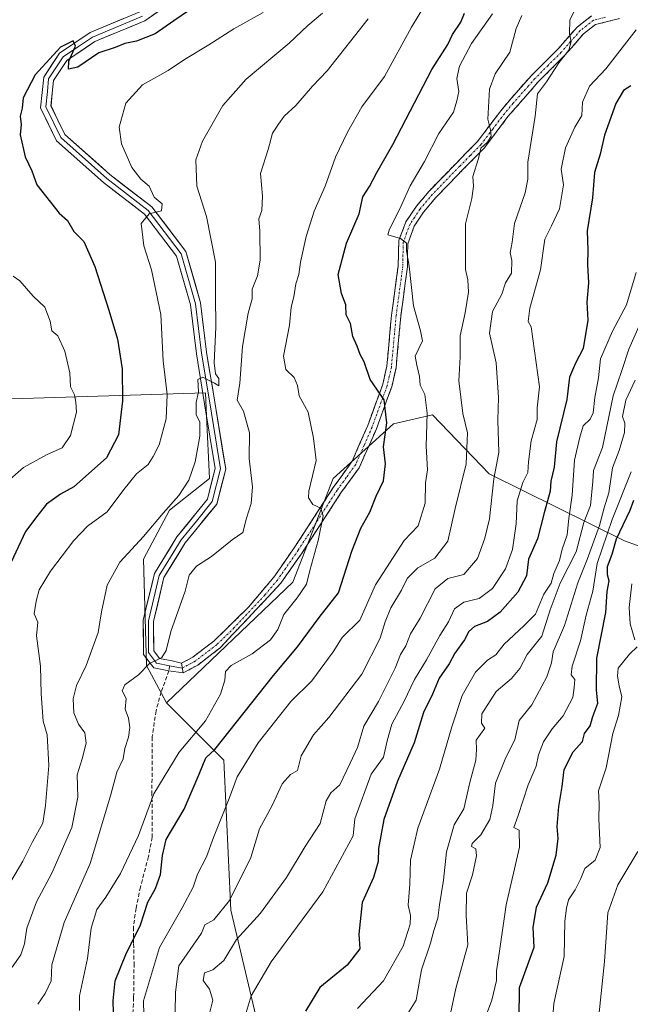
# Model space of a CAD drawing. Units: metres. Extents: x 593756 to 597215, y 4731382 to 4733742.
# Drawn here: x 595731 to 595885, y 4732601 to 4732849 of the extents above; entities that cross this region are included whole.
import ezdxf

# ---------------------------------------------------------------- set-up
doc = ezdxf.new("R2010")
doc.units = ezdxf.units.M
doc.header["$MEASUREMENT"] = 0
doc.linetypes.add('TRAZO_Y_PUNTO', pattern=[1, 0.5, -0.25, 0, -0.25])
doc.linetypes.add('TRAZOSX2', pattern=[1.5, 1, -0.5])
for name, color, linetype, lineweight in [('Arbolado forestal CxS', 92, 'Continuous', 0), ('Camino', 19, 'TRAZOSX2', 0), ('Camino Cxs', 19, 'Continuous', 0), ('Camino eje', 19, 'TRAZO_Y_PUNTO', 0), ('Curva de nivel maestra', 36, 'Continuous', 30), ('Curva de nivel normal', 36, 'Continuous', 0), ('Layer 0', 7, 'Continuous', 0), ('Senda', 19, 'TRAZOSX2', 0)]:
    doc.layers.add(name, color=color, linetype=linetype, lineweight=lineweight)

# ---------------------------------------------------------------- blocks, each defined once
blk = doc.blocks.new('*U181')
at = {"layer": 'Curva de nivel normal', "color": 36, "linetype": 'Continuous', "lineweight": 0}
blk.add_polyline3d([(595728.64, 4732610, 560), (595730.8, 4732613.15, 560), (595731.75, 4732615.93, 560), (595732.32, 4732619.82, 560), (595734.75, 4732626.54, 560), (595738.68, 4732633.74, 560), (595743.71, 4732645.28, 560), (595745.25, 4732652.94, 560), (595745.07, 4732658.58, 560), (595746.35, 4732662.65, 560), (595747.36, 4732666.62, 560), (595746.97, 4732669.2, 560), (595745.42, 4732671.42, 560), (595744.24, 4732674.24, 560), (595744.02, 4732677.76, 560), (595744.87, 4732681.17, 560), (595747.36, 4732686.24, 560), (595750.35, 4732694.55, 560), (595751.22, 4732699.8, 560), (595752.65, 4732706.5, 560), (595755.81, 4732712.34, 560), (595761.87, 4732718.84, 560), (595766.76, 4732724.7, 560), (595770.72, 4732729.14, 560), (595773.32, 4732733.04, 560), (595774.91, 4732737.67, 560), (595776.08, 4732744.2, 560), (595776.03, 4732747.8, 560), (595775.18, 4732749.52, 560), (595775.12, 4732752.66, 560), (595775.77, 4732755.36, 560), (595775.53, 4732758.49, 560), (595776.86, 4732759.1, 560), (595778.24, 4732758.3, 560), (595779.75, 4732757.59, 560), (595780.83, 4732756.88, 560), (595780.89, 4732758.74, 560), (595779.99, 4732759.9, 560), (595779.69, 4732762.69, 560), (595780.08, 4732771.66, 560), (595779.99, 4732779.72, 560), (595780.01, 4732788.12, 560), (595777.79, 4732799.67, 560), (595775.31, 4732807.33, 560), (595775.08, 4732814, 560), (595776.71, 4732818.67, 560), (595781.88, 4732827.67, 560), (595787.75, 4732834.33, 560), (595798.61, 4732843.47, 560), (595803.39, 4732847.89, 560), (595807.09, 4732851.04, 560)], dxfattribs=at)
blk = doc.blocks.new('*U182')
at = {"layer": 'Curva de nivel normal', "color": 36, "linetype": 'Continuous', "lineweight": 0}
blk.add_polyline3d([(595786.29, 4732593.49, 595), (595789.06, 4732602.76, 595), (595794.11, 4732611.39, 595), (595807.12, 4732629, 595), (595814.78, 4732643.22, 595), (595815.24, 4732647.51, 595), (595819.37, 4732658.79, 595), (595822.48, 4732663.05, 595), (595823.41, 4732667.19, 595), (595824.61, 4732671.38, 595), (595827.59, 4732677, 595), (595830.3, 4732682.67, 595), (595833.37, 4732687.62, 595), (595836.72, 4732693.83, 595), (595838.93, 4732697.29, 595), (595840.45, 4732700.56, 595), (595842.81, 4732702.23, 595), (595846.7, 4732703.11, 595), (595850.02, 4732705.64, 595), (595853.35, 4732710.67, 595), (595855.11, 4732715.54, 595), (595856.03, 4732722.01, 595), (595856.31, 4732727.85, 595), (595857.71, 4732732.49, 595), (595859.01, 4732735, 595), (595859.14, 4732737.65, 595), (595859.85, 4732743, 595), (595861.29, 4732748.33, 595), (595861.34, 4732751.29, 595), (595861.95, 4732756.64, 595), (595859.78, 4732771.78, 595), (595859.09, 4732773.09, 595), (595859.48, 4732776.48, 595), (595862.2, 4732786.22, 595), (595863.24, 4732793.96, 595), (595864.99, 4732797.26, 595), (595866.96, 4732801.6, 595), (595867.98, 4732807.66, 595), (595867.39, 4732811.58, 595), (595868.45, 4732816.97, 595), (595870.87, 4732822.2, 595), (595872.59, 4732825.19, 595), (595872.79, 4732828.55, 595), (595874.59, 4732832.56, 595), (595878.68, 4732837, 595), (595886.36, 4732846.85, 595)], dxfattribs=at)
blk = doc.blocks.new('*U183')
at = {"layer": 'Curva de nivel normal', "color": 36, "linetype": 'Continuous', "lineweight": 0}
blk.add_polyline3d([(595761.88, 4732597.88, 580), (595761.83, 4732601.48, 580), (595765.91, 4732615, 580), (595771.61, 4732624.98, 580), (595774.42, 4732630.25, 580), (595775.5, 4732633.52, 580), (595777.77, 4732637.85, 580), (595779.5, 4732642.78, 580), (595783.48, 4732652.6, 580), (595785.52, 4732658.06, 580), (595790.8, 4732666.66, 580), (595799.09, 4732677.16, 580), (595804.38, 4732682.33, 580), (595809.8, 4732689.68, 580), (595812, 4732693.31, 580), (595816.48, 4732697.67, 580), (595820.47, 4732706.58, 580), (595827.67, 4732717.82, 580), (595831.27, 4732721.52, 580), (595833.04, 4732727.27, 580), (595833.12, 4732732.4, 580), (595833.58, 4732735.67, 580), (595833.27, 4732741.67, 580), (595833.56, 4732750.01, 580), (595832.92, 4732754.71, 580), (595831.77, 4732757.01, 580), (595831.62, 4732759.24, 580), (595830.92, 4732762.09, 580), (595830.48, 4732764.38, 580), (595832.32, 4732768.28, 580), (595831.81, 4732770.8, 580), (595830.11, 4732777.11, 580), (595828.98, 4732787.14, 580), (595828.32, 4732791, 580), (595828.29, 4732792.89, 580), (595826.78, 4732794.08, 580), (595823.59, 4732795.04, 580), (595823.88, 4732796.17, 580), (595826.99, 4732802.33, 580), (595829.24, 4732807.39, 580), (595832.82, 4732813.55, 580), (595836.49, 4732820.64, 580), (595840.19, 4732826.01, 580), (595841.06, 4732828.85, 580), (595841.49, 4732831.27, 580), (595841.03, 4732834.49, 580), (595841.73, 4732837.62, 580), (595844.76, 4732843.33, 580), (595850.02, 4732850.82, 580)], dxfattribs=at)
blk = doc.blocks.new('*U185')
at = {"layer": 'Curva de nivel normal', "color": 36, "linetype": 'Continuous', "lineweight": 0}
blk.add_polyline3d([(595828.67, 4732598.33, 610), (595830.77, 4732601.63, 610), (595832.07, 4732609.32, 610), (595834.4, 4732616.08, 610), (595835.2, 4732619.25, 610), (595836.24, 4732622.35, 610), (595836.66, 4732625.74, 610), (595837.69, 4732631.95, 610), (595838.43, 4732639.15, 610), (595840.38, 4732646, 610), (595842.76, 4732650, 610), (595844.34, 4732656.67, 610), (595845.8, 4732662.33, 610), (595846.02, 4732665, 610), (595845.87, 4732667.33, 610), (595848.12, 4732670.41, 610), (595847.29, 4732671.65, 610), (595847.37, 4732674, 610), (595850.96, 4732679.68, 610), (595854.83, 4732682.94, 610), (595856.92, 4732685.43, 610), (595858.84, 4732689.02, 610), (595862.48, 4732693.59, 610), (595864.63, 4732700.29, 610), (595867.17, 4732707.01, 610), (595871.22, 4732714.94, 610), (595873.1, 4732722.33, 610), (595874.78, 4732726.67, 610), (595875.43, 4732732.71, 610), (595875.58, 4732735.51, 610), (595877.8, 4732741.3, 610), (595880.52, 4732754.35, 610), (595882.72, 4732760.72, 610), (595884.46, 4732766.18, 610), (595890.25, 4732779.13, 610)], dxfattribs=at)
blk = doc.blocks.new('*U186')
at = {"layer": 'Curva de nivel normal', "color": 36, "linetype": 'Continuous', "lineweight": 0}
blk.add_polyline3d([(595728.85, 4732784.61, 545), (595730.59, 4732783.37, 545), (595733.95, 4732779.54, 545), (595736.86, 4732776.75, 545), (595738.27, 4732773.24, 545), (595738.66, 4732770.73, 545), (595740.15, 4732769.48, 545), (595741.95, 4732765.62, 545), (595743.22, 4732760.12, 545), (595743.38, 4732756.64, 545), (595744.38, 4732754.61, 545), (595744.74, 4732752.74, 545), (595744.9, 4732750.23, 545), (595743.4, 4732744.29, 545), (595741.26, 4732741.19, 545), (595737.29, 4732739.42, 545), (595731.46, 4732736.26, 545), (595726.67, 4732732.04, 545)], dxfattribs=at)
blk = doc.blocks.new('*U187')
at = {"layer": 'Curva de nivel normal', "color": 36, "linetype": 'Continuous', "lineweight": 0}
blk.add_polyline3d([(595769.84, 4732598.55, 585), (595769.89, 4732603.67, 585), (595770.8, 4732610.33, 585), (595776.46, 4732618.61, 585), (595777.34, 4732620.72, 585), (595779.59, 4732621.96, 585), (595783.57, 4732626.86, 585), (595788.93, 4732637.7, 585), (595791.17, 4732644.95, 585), (595794.38, 4732650.81, 585), (595796.84, 4732656.3, 585), (595799, 4732658.71, 585), (595800.79, 4732659.69, 585), (595801.7, 4732663.4, 585), (595804.8, 4732668.71, 585), (595808.68, 4732673.11, 585), (595817, 4732684.03, 585), (595821.67, 4732693.09, 585), (595822.95, 4732697.27, 585), (595824.37, 4732700.83, 585), (595827, 4732705.29, 585), (595828.5, 4732708.21, 585), (595831.18, 4732710.9, 585), (595835.48, 4732713.35, 585), (595838.74, 4732717.67, 585), (595840.6, 4732725.85, 585), (595843.39, 4732737.21, 585), (595843.7, 4732745.04, 585), (595842.58, 4732749.89, 585), (595841.56, 4732758.13, 585), (595841.86, 4732764.18, 585), (595841.84, 4732769.5, 585), (595843.16, 4732775.3, 585), (595843.98, 4732780.56, 585), (595843.84, 4732783.65, 585), (595843.21, 4732786.24, 585), (595843.19, 4732797.78, 585), (595844.84, 4732804.23, 585), (595845.24, 4732807.33, 585), (595845.07, 4732809.73, 585), (595846.49, 4732814.29, 585), (595847.12, 4732816.9, 585), (595848.77, 4732818.46, 585), (595849.71, 4732819.96, 585), (595849.51, 4732821.51, 585), (595848.89, 4732824.22, 585), (595849.3, 4732831.81, 585), (595850.7, 4732835.72, 585), (595854.46, 4732841.16, 585), (595855.99, 4732847.15, 585), (595857.49, 4732850.45, 585)], dxfattribs=at)
blk = doc.blocks.new('*U188')
at = {"layer": 'Curva de nivel normal', "color": 36, "linetype": 'Continuous', "lineweight": 0}
blk.add_polyline3d([(595735.11, 4732600.62, 565), (595737, 4732603.36, 565), (595738.51, 4732606.57, 565), (595738.7, 4732610.64, 565), (595741.77, 4732621.32, 565), (595748.32, 4732636.24, 565), (595753.53, 4732653.32, 565), (595755.05, 4732659.25, 565), (595756.68, 4732662.67, 565), (595757.08, 4732665.22, 565), (595758.07, 4732668.11, 565), (595758.41, 4732670.54, 565), (595758.02, 4732672.91, 565), (595757.19, 4732675.17, 565), (595757.47, 4732677.85, 565), (595756.41, 4732679.85, 565), (595757.09, 4732681.3, 565), (595760.56, 4732683.88, 565), (595763.33, 4732686.74, 565), (595766.45, 4732688.27, 565), (595767.6, 4732690, 565), (595768.71, 4732694.78, 565), (595772.32, 4732705, 565), (595773.38, 4732709.07, 565), (595775.25, 4732711.29, 565), (595778.99, 4732713.74, 565), (595784.28, 4732718, 565), (595786.92, 4732719.78, 565), (595787.87, 4732723.43, 565), (595789.08, 4732727.11, 565), (595789.37, 4732731.33, 565), (595788.53, 4732738.53, 565), (595788.58, 4732745.04, 565), (595787.09, 4732750.49, 565), (595785.53, 4732753.27, 565), (595786.16, 4732757.57, 565), (595786.85, 4732766.78, 565), (595788.26, 4732775.21, 565), (595789.28, 4732778.89, 565), (595789.28, 4732781.32, 565), (595790.66, 4732784.7, 565), (595791.29, 4732788.62, 565), (595791.2, 4732795.91, 565), (595791.02, 4732799.04, 565), (595791.7, 4732801.21, 565), (595791.89, 4732804.76, 565), (595791.36, 4732810.55, 565), (595793.37, 4732816.58, 565), (595794.44, 4732820.67, 565), (595795.94, 4732823, 565), (595797.35, 4732825, 565), (595800.31, 4732827.73, 565), (595804.56, 4732832.58, 565), (595808.25, 4732836.47, 565), (595818.6, 4732849.62, 565)], dxfattribs=at)
blk = doc.blocks.new('*U191')
at = {"layer": 'Curva de nivel normal', "color": 36, "linetype": 'Continuous', "lineweight": 0}
blk.add_polyline3d([(595845.63, 4732590.35, 620), (595849.83, 4732601.67, 620), (595851.08, 4732606.67, 620), (595851.02, 4732609.12, 620), (595851.76, 4732613.47, 620), (595853.52, 4732625.78, 620), (595856.86, 4732640.32, 620), (595856.78, 4732644.61, 620), (595855.45, 4732645.32, 620), (595856.53, 4732648.36, 620), (595859.06, 4732656.11, 620), (595861.04, 4732660.77, 620), (595861.66, 4732663.63, 620), (595862.94, 4732666.95, 620), (595865.1, 4732670.18, 620), (595867.87, 4732673.52, 620), (595870.3, 4732678.16, 620), (595870.72, 4732680.69, 620), (595870.82, 4732682.72, 620), (595869.96, 4732683.83, 620), (595870.17, 4732686.07, 620), (595872.29, 4732692.44, 620), (595873.7, 4732698.94, 620), (595875.38, 4732705, 620), (595876.51, 4732712, 620), (595880.29, 4732723.11, 620), (595885.08, 4732735.11, 620)], dxfattribs=at)
blk = doc.blocks.new('*U196')
at = {"layer": 'Curva de nivel normal', "color": 36, "linetype": 'Continuous', "lineweight": 0}
blk.add_polyline3d([(595839.46, 4732598.33, 615), (595840.76, 4732604.66, 615), (595843.82, 4732615.67, 615), (595843.41, 4732623.05, 615), (595843.48, 4732628.68, 615), (595844.99, 4732633.33, 615), (595846.02, 4732638.17, 615), (595845.8, 4732639.93, 615), (595844.71, 4732640.46, 615), (595844.94, 4732641.24, 615), (595847.1, 4732643.44, 615), (595849.33, 4732647.31, 615), (595850.15, 4732650.82, 615), (595850.81, 4732656.47, 615), (595853.44, 4732662.94, 615), (595855.65, 4732667.43, 615), (595856.81, 4732672.33, 615), (595859.96, 4732676.25, 615), (595863.8, 4732683.32, 615), (595864.92, 4732686.91, 615), (595865.35, 4732689.67, 615), (595868.27, 4732696.33, 615), (595871.62, 4732707.07, 615), (595873.93, 4732712.96, 615), (595877.11, 4732721.59, 615), (595878.29, 4732726.06, 615), (595879.42, 4732729.85, 615), (595880.35, 4732736.18, 615), (595882.03, 4732740.52, 615), (595883.39, 4732745.06, 615), (595883.46, 4732747.46, 615), (595882.86, 4732749.13, 615), (595883.7, 4732753.26, 615), (595886.12, 4732758.33, 615)], dxfattribs=at)
blk = doc.blocks.new('*U203')
at = {"layer": 'Curva de nivel normal', "color": 36, "linetype": 'Continuous', "lineweight": 0}
blk.add_polyline3d([(595728.3, 4732631.67, 555), (595731.35, 4732636.75, 555), (595733.8, 4732641.69, 555), (595736.4, 4732646.4, 555), (595737.04, 4732650.81, 555), (595737.94, 4732660.95, 555), (595737.52, 4732668.67, 555), (595736.45, 4732672.13, 555), (595735.98, 4732679.1, 555), (595735.76, 4732686.09, 555), (595734.79, 4732693.69, 555), (595735.15, 4732697.15, 555), (595734.23, 4732699.31, 555), (595734.74, 4732702.46, 555), (595735.49, 4732705.33, 555), (595738.34, 4732710.04, 555), (595744.21, 4732717.84, 555), (595747.7, 4732721.43, 555), (595752.68, 4732725.04, 555), (595756.88, 4732730.65, 555), (595760.02, 4732734.68, 555), (595763.02, 4732737, 555), (595764.28, 4732739, 555), (595765.81, 4732742, 555), (595767.52, 4732748.52, 555), (595767.8, 4732754.67, 555), (595766.81, 4732763.15, 555), (595766.23, 4732774.9, 555), (595763.83, 4732786.17, 555), (595761.9, 4732792.24, 555), (595761.28, 4732797.88, 555), (595763.29, 4732800.32, 555), (595766.34, 4732801.12, 555), (595766.55, 4732802.82, 555), (595764.56, 4732804.55, 555), (595763.29, 4732807.29, 555), (595761.14, 4732809.12, 555), (595758.88, 4732812, 555), (595756.26, 4732818.05, 555), (595755.68, 4732822.19, 555), (595757.37, 4732828.31, 555), (595761.61, 4732832.94, 555), (595768.04, 4732836.51, 555), (595772.16, 4732839.3, 555), (595778.32, 4732843, 555), (595784.69, 4732847.05, 555), (595792.06, 4732851.2, 555)], dxfattribs=at)
blk = doc.blocks.new('*U204')
at = {"layer": 'Curva de nivel normal', "color": 36, "linetype": 'Continuous', "lineweight": 0}
blk.add_polyline3d([(595778.61, 4732598.6, 590), (595779.36, 4732601.69, 590), (595778.48, 4732604.48, 590), (595776.95, 4732606.63, 590), (595777.23, 4732608.59, 590), (595779.33, 4732609.33, 590), (595782.12, 4732611.67, 590), (595785.31, 4732617, 590), (595791.36, 4732623.67, 590), (595797.96, 4732632.67, 590), (595802.68, 4732640.49, 590), (595806.44, 4732646.31, 590), (595807.99, 4732652.01, 590), (595809.21, 4732654.06, 590), (595811.41, 4732656.06, 590), (595814.06, 4732661.51, 590), (595815.88, 4732665.54, 590), (595817.48, 4732670.87, 590), (595821.2, 4732677.13, 590), (595825.43, 4732685.53, 590), (595826.82, 4732689, 590), (595828.1, 4732691.22, 590), (595829.28, 4732694.23, 590), (595831.79, 4732698.22, 590), (595835.57, 4732705.57, 590), (595838.75, 4732708.19, 590), (595842.83, 4732709.25, 590), (595846.24, 4732713.26, 590), (595848.06, 4732718.4, 590), (595849.31, 4732723.25, 590), (595850.39, 4732733.4, 590), (595851.6, 4732740.03, 590), (595851.42, 4732748.24, 590), (595851.58, 4732753.9, 590), (595850.98, 4732762.69, 590), (595849.31, 4732770.2, 590), (595850.06, 4732775.67, 590), (595852.43, 4732780.02, 590), (595853.34, 4732782.89, 590), (595854.87, 4732785.33, 590), (595854.92, 4732788.53, 590), (595854.54, 4732790.5, 590), (595855, 4732793.18, 590), (595855.57, 4732797.87, 590), (595858.29, 4732805.64, 590), (595858.94, 4732809.05, 590), (595859, 4732813.34, 590), (595860.83, 4732824.98, 590), (595861.44, 4732830.61, 590), (595863.69, 4732833.65, 590), (595866.77, 4732838.46, 590), (595869.34, 4732841.7, 590), (595869.9, 4732843.9, 590), (595869.48, 4732845.82, 590), (595869.6, 4732849.33, 590), (595871.72, 4732853.4, 590)], dxfattribs=at)
blk = doc.blocks.new('*U205')
at = {"layer": 'Curva de nivel normal', "color": 36, "linetype": 'Continuous', "lineweight": 0}
blk.add_polyline3d([(595886.35, 4732785.48, 605), (595883.88, 4732777.33, 605), (595880.33, 4732770.67, 605), (595877.36, 4732763.69, 605), (595876.81, 4732758.86, 605), (595875.9, 4732753.9, 605), (595875.48, 4732750.06, 605), (595874.69, 4732748.42, 605), (595872.95, 4732746.81, 605), (595872.08, 4732743.9, 605), (595870.8, 4732738.12, 605), (595870.19, 4732729.27, 605), (595869.34, 4732723.34, 605), (595868.88, 4732719.21, 605), (595867.61, 4732715.57, 605), (595866.93, 4732712.75, 605), (595865.55, 4732709.46, 605), (595864.88, 4732707.03, 605), (595863.04, 4732704.22, 605), (595860.94, 4732699.23, 605), (595857.94, 4732696.22, 605), (595852.96, 4732691.6, 605), (595850.84, 4732688.89, 605), (595848.79, 4732687.58, 605), (595845.71, 4732684.5, 605), (595842.38, 4732678.67, 605), (595839.72, 4732670.76, 605), (595836.66, 4732660.04, 605), (595831.18, 4732645.1, 605), (595829.29, 4732637.04, 605), (595829.17, 4732631.01, 605), (595828.74, 4732625.67, 605), (595829.3, 4732623.08, 605), (595829.26, 4732620.84, 605), (595827.42, 4732615.28, 605), (595822.5, 4732606.58, 605), (595815.9, 4732599.57, 605)], dxfattribs=at)
blk = doc.blocks.new('*U208')
at = {"layer": 'Curva de nivel normal', "color": 36, "linetype": 'Continuous', "lineweight": 0}
blk.add_polyline3d([(595745.64, 4732599.02, 570), (595745.67, 4732602.74, 570), (595747.7, 4732612.24, 570), (595748.6, 4732619.89, 570), (595750.07, 4732624.56, 570), (595752.33, 4732627.67, 570), (595756.05, 4732633.7, 570), (595760.58, 4732643.27, 570), (595764.42, 4732653.83, 570), (595770.83, 4732664.31, 570), (595777.54, 4732672.25, 570), (595781.33, 4732679, 570), (595782.42, 4732682.52, 570), (595782.53, 4732684.73, 570), (595783.99, 4732686.2, 570), (595789.31, 4732689.13, 570), (595793.97, 4732692.67, 570), (595795.74, 4732695.33, 570), (595797.28, 4732699.07, 570), (595800.7, 4732703.29, 570), (595803.03, 4732706.74, 570), (595803.84, 4732710.21, 570), (595805.97, 4732717.83, 570), (595807.21, 4732724.05, 570), (595806.68, 4732725.97, 570), (595804.64, 4732726.88, 570), (595803.56, 4732728.57, 570), (595803.58, 4732730.26, 570), (595805.48, 4732738, 570), (595804.77, 4732743.67, 570), (595803.46, 4732750.26, 570), (595801.18, 4732754.39, 570), (595800.71, 4732756.93, 570), (595799.9, 4732759, 570), (595797.83, 4732761, 570), (595797.23, 4732764.38, 570), (595798.76, 4732772.17, 570), (595799.15, 4732776.71, 570), (595799.81, 4732779.33, 570), (595800.35, 4732782.67, 570), (595801.08, 4732785.03, 570), (595801.48, 4732788.1, 570), (595802.91, 4732794.61, 570), (595804.98, 4732800.98, 570), (595807.72, 4732807.33, 570), (595810.39, 4732814.67, 570), (595813.41, 4732821, 570), (595816.97, 4732827.37, 570), (595822.73, 4732835, 570), (595829.6, 4732847.5, 570), (595833.45, 4732853.85, 570)], dxfattribs=at)
blk = doc.blocks.new('*U209')
at = {"layer": 'Curva de nivel maestra', "color": 36, "linetype": 'Continuous', "lineweight": 30}
blk.add_polyline3d([(595885, 4732832.65, 600), (595883.11, 4732831.48, 600), (595881.24, 4732828.23, 600), (595878.38, 4732820.22, 600), (595877.29, 4732815.43, 600), (595875.83, 4732810.78, 600), (595875.3, 4732804.33, 600), (595873.93, 4732796, 600), (595874.11, 4732791.14, 600), (595874.04, 4732787.56, 600), (595874.26, 4732782.9, 600), (595873.91, 4732777.98, 600), (595874.16, 4732773.5, 600), (595872.96, 4732766.28, 600), (595871.02, 4732762.63, 600), (595869.49, 4732759.03, 600), (595868.85, 4732753.41, 600), (595866.19, 4732742.74, 600), (595865.62, 4732736.29, 600), (595864.79, 4732732.77, 600), (595864.64, 4732730.24, 600), (595863.12, 4732724.8, 600), (595861.44, 4732718.19, 600), (595859.17, 4732713.1, 600), (595858.59, 4732708.89, 600), (595856.42, 4732704.74, 600), (595851.99, 4732699.73, 600), (595848.75, 4732697.32, 600), (595845.5, 4732696.04, 600), (595844.06, 4732694.84, 600), (595842.93, 4732692.67, 600), (595840.52, 4732689.33, 600), (595839.12, 4732686.67, 600), (595836.55, 4732683, 600), (595834.85, 4732679, 600), (595832.61, 4732674.33, 600), (595830.28, 4732666.67, 600), (595826.01, 4732657, 600), (595822.6, 4732647.33, 600), (595821.26, 4732640, 600), (595821.16, 4732636.67, 600), (595819.95, 4732632.67, 600), (595817.12, 4732626.33, 600), (595816.25, 4732618.33, 600), (595816.52, 4732614.67, 600), (595813.28, 4732610.54, 600), (595806.38, 4732604.84, 600), (595802.76, 4732598.88, 600)], dxfattribs=at)
blk = doc.blocks.new('*U210')
at = {"layer": 'Curva de nivel maestra', "color": 36, "linetype": 'Continuous', "lineweight": 30}
blk.add_polyline3d([(595754.26, 4732598.48, 575), (595754.13, 4732601.51, 575), (595754.7, 4732606.55, 575), (595757.33, 4732613.22, 575), (595761.08, 4732620.67, 575), (595762.95, 4732626.47, 575), (595764.83, 4732629.88, 575), (595766.1, 4732633.43, 575), (595766.62, 4732638.19, 575), (595767.57, 4732642.28, 575), (595772.08, 4732649.93, 575), (595775.92, 4732658.8, 575), (595777.58, 4732662.89, 575), (595779.84, 4732665, 575), (595794.71, 4732683.66, 575), (595800.79, 4732690.94, 575), (595806.25, 4732698.32, 575), (595811.14, 4732704.62, 575), (595814.47, 4732715.13, 575), (595816.73, 4732720.95, 575), (595819.03, 4732725, 575), (595820.61, 4732728.96, 575), (595822.45, 4732732.88, 575), (595822.97, 4732737.14, 575), (595822.47, 4732741.49, 575), (595823.35, 4732747.52, 575), (595822.68, 4732753.35, 575), (595819.12, 4732758.45, 575), (595817.56, 4732762.9, 575), (595816.61, 4732764.77, 575), (595815.85, 4732766.92, 575), (595814.71, 4732769.33, 575), (595814.16, 4732772.6, 575), (595813.04, 4732774.8, 575), (595812.99, 4732777.33, 575), (595811.85, 4732780.18, 575), (595811, 4732785.03, 575), (595813.12, 4732792.89, 575), (595816.34, 4732800.33, 575), (595817.3, 4732804.65, 575), (595818.94, 4732807.27, 575), (595820.79, 4732810.78, 575), (595824.87, 4732817.86, 575), (595834.71, 4732836.8, 575), (595838.71, 4732843.08, 575), (595839.91, 4732845.67, 575), (595842.02, 4732848.75, 575), (595842.94, 4732851, 575)], dxfattribs=at)
blk = doc.blocks.new('*U214')
at = {"layer": 'Curva de nivel maestra', "color": 36, "linetype": 'Continuous', "lineweight": 30}
blk.add_polyline3d([(595774.8, 4732852.68, 550), (595769.47, 4732849.08, 550), (595764.78, 4732845.78, 550), (595760.09, 4732843.94, 550), (595757.11, 4732843.35, 550), (595754.67, 4732842.38, 550), (595750.57, 4732840.99, 550), (595745.22, 4732837.36, 550), (595742.84, 4732836.84, 550), (595742.93, 4732838.93, 550), (595744.68, 4732842.68, 550), (595744.04, 4732844.04, 550), (595740.83, 4732842.42, 550), (595734.43, 4732835.47, 550), (595731.42, 4732829.67, 550), (595731.16, 4732827, 550), (595730.68, 4732825, 550), (595730.95, 4732822.88, 550), (595730.65, 4732820.27, 550), (595731.94, 4732814.74, 550), (595733.6, 4732811.17, 550), (595734.86, 4732807.64, 550), (595740.55, 4732800.5, 550), (595742.61, 4732798.61, 550), (595744.19, 4732795.86, 550), (595746.73, 4732793.34, 550), (595749.53, 4732787, 550), (595753.06, 4732776, 550), (595755.24, 4732768.7, 550), (595756.42, 4732761.15, 550), (595756.48, 4732753.06, 550), (595755.49, 4732744.48, 550), (595752.47, 4732738.69, 550), (595744.2, 4732731.32, 550), (595740.88, 4732729.52, 550), (595737.33, 4732726.95, 550), (595734.84, 4732723.88, 550), (595732.01, 4732720.1, 550), (595725.28, 4732705.87, 550)], dxfattribs=at)

msp = doc.modelspace()

# ---------------------------------------------------------------- linework, layer by layer
at = {"layer": 'Arbolado forestal CxS', "color": 92, "linetype": 'Continuous', "lineweight": 0}
for points in [[(596054.6917, 4732607.1285, 711.15364), (596034.3007, 4732608.5209, 699.00176), (596014.6719, 4732604.8501, 686.96151), (596014.6719, 4732604.8501, 686.96151), (596007.3791, 4732616.7323, 688.58726), (596003.1235, 4732634.4073, 690.50016), (596001.8729, 4732659.1421, 690.90807), (595999.3663, 4732683.2111, 691.46017), (595978.2307, 4732689.0293, 685.41905), (595927.6597, 4732701.7261, 658.39949), (595883.3691, 4732717.7565, 630.69493), (595849.2347, 4732734.6781, 591.41084), (595834.8693, 4732749.5573, 581.95219), (595825.0301, 4732747.2555, 577.51679), (595809.7767, 4732733.4551, 571.63821), (595799.6077, 4732707.3079, 570.43772), (595767.6487, 4732676.8023, 567.00913), (595762.5639, 4732686.2443, 565.15654), (595761.8383, 4732713.1183, 563.35058), (595768.3755, 4732725.4661, 562.31142), (595778.5449, 4732733.4555, 562.07971), (595777.7667, 4732749.2841, 561.03704), (595777.4809, 4732755.0971, 560.56315), (595665.9645, 4732751.6155, 514.91748)], [(595665.9645, 4732751.6155, 514.91748), (595777.4809, 4732755.0971, 560.56315), (595777.7667, 4732749.2841, 561.03704), (595778.5449, 4732733.4555, 562.07971), (595768.3755, 4732725.4661, 562.31142), (595761.8383, 4732713.1183, 563.35058), (595762.5639, 4732686.2443, 565.15654), (595767.6487, 4732676.8023, 567.00913), (595782.1745, 4732662.2751, 579.47248), (595783.9055, 4732624.4383, 588.97357), (595792.4331, 4732588.4543, 599.53762)], [(595665.9645, 4732751.6155, 514.91748), (595777.4809, 4732755.0971, 560.56315), (595777.7667, 4732749.2841, 561.03704), (595778.5449, 4732733.4555, 562.07971), (595768.3755, 4732725.4661, 562.31142), (595761.8383, 4732713.1183, 563.35058), (595762.5639, 4732686.2443, 565.15654), (595767.6487, 4732676.8023, 567.00913)], [(595665.9645, 4732751.6155, 514.91748), (595777.4809, 4732755.0971, 560.56315), (595777.7667, 4732749.2841, 561.03704), (595778.5449, 4732733.4555, 562.07971), (595768.3755, 4732725.4661, 562.31142), (595761.8383, 4732713.1183, 563.35058), (595762.5639, 4732686.2443, 565.15654), (595767.6487, 4732676.8023, 567.00913)], [(596087.8049, 4732752.0825, 719.20603), (596076.7747, 4732738.2061, 720.72524), (596074.2889, 4732715.2169, 724.90894), (596069.3177, 4732693.4705, 723.26535), (596073.6667, 4732676.6949, 723.30984), (596090.3577, 4732664.7651, 724.55237), (596079.8931, 4732633.3591, 722.70841), (596070.4269, 4732613.8765, 719.33283), (596054.6917, 4732607.1285, 711.15364), (596034.3007, 4732608.5209, 699.00176), (596014.6719, 4732604.8501, 686.96151), (596007.3791, 4732616.7323, 688.58726), (596003.1235, 4732634.4073, 690.50016), (596001.8729, 4732659.1421, 690.90807), (595999.3663, 4732683.2111, 691.46017), (595978.2307, 4732689.0293, 685.41905), (595927.6597, 4732701.7261, 658.39949), (595883.3691, 4732717.7565, 630.69493), (595849.2347, 4732734.6781, 591.41084), (595834.8693, 4732749.5573, 581.95219), (595825.0301, 4732747.2555, 577.51679), (595809.7767, 4732733.4551, 571.63821), (595799.6077, 4732707.3079, 570.43772), (595767.6487, 4732676.8023, 567.00913)], [(596087.8049, 4732752.0825, 719.20603), (596076.7747, 4732738.2061, 720.72524), (596074.2889, 4732715.2169, 724.90894), (596069.3177, 4732693.4705, 723.26535), (596073.6667, 4732676.6949, 723.30984), (596090.3577, 4732664.7651, 724.55237), (596079.8931, 4732633.3591, 722.70841), (596070.4269, 4732613.8765, 719.33283), (596054.6917, 4732607.1285, 711.15364), (596034.3007, 4732608.5209, 699.00176), (596014.6719, 4732604.8501, 686.96151), (596007.3791, 4732616.7323, 688.58726), (596003.1235, 4732634.4073, 690.50016), (596001.8729, 4732659.1421, 690.90807), (595999.3663, 4732683.2111, 691.46017), (595978.2307, 4732689.0293, 685.41905), (595927.6597, 4732701.7261, 658.39949), (595883.3691, 4732717.7565, 630.69493), (595849.2347, 4732734.6781, 591.41084), (595834.8693, 4732749.5573, 581.95219), (595825.0301, 4732747.2555, 577.51679), (595809.7767, 4732733.4551, 571.63821), (595799.6077, 4732707.3079, 570.43772), (595767.6487, 4732676.8023, 567.00913)], [(595792.4331, 4732588.4543, 599.53762), (595783.9055, 4732624.4383, 588.97357), (595782.1745, 4732662.2751, 579.47248), (595767.6487, 4732676.8023, 567.00913), (595799.6077, 4732707.3079, 570.43772), (595809.7767, 4732733.4551, 571.63821), (595825.0301, 4732747.2555, 577.51679), (595834.8693, 4732749.5573, 581.95219), (595849.2347, 4732734.6781, 591.41084), (595883.3691, 4732717.7565, 630.69493), (595927.6597, 4732701.7261, 658.39949), (595978.2307, 4732689.0293, 685.41905), (595999.3663, 4732683.2111, 691.46017), (596001.8729, 4732659.1421, 690.90807), (596003.1235, 4732634.4073, 690.50016), (596007.3791, 4732616.7323, 688.58726), (596014.6719, 4732604.8501, 686.96151), (596034.3007, 4732608.5209, 699.00176), (596054.6917, 4732607.1285, 711.15364)], [(595767.6487, 4732676.8023, 567.00913), (595782.1745, 4732662.2751, 579.47248), (595783.9055, 4732624.4383, 588.97357), (595792.4331, 4732588.4543, 599.53762)], [(595767.6487, 4732676.8023, 567.00913), (595782.1745, 4732662.2751, 579.47248), (595783.9055, 4732624.4383, 588.97357), (595792.4331, 4732588.4543, 599.53762)]]:
    msp.add_polyline3d(points, dxfattribs=at)
at = {"layer": 'Camino', "color": 19, "linetype": 'TRAZOSX2', "lineweight": 0}
for points in [[(595875.0601, 4732850.3301), (595871.4001, 4732847.4801), (595866.5501, 4732841.9301), (595859.9001, 4732835.2901), (595856.5701, 4732831.6001), (595852.1201, 4732826.3701), (595846.2201, 4732818.5701), (595840.9001, 4732813.1701), (595833.9901, 4732806.0601), (595830.8101, 4732802.2501), (595828.1501, 4732798.2801), (595826.3501, 4732793.6201), (595826.1901, 4732787.1401), (595824.5201, 4732774.7501), (595823.3301, 4732761.8201), (595822.3001, 4732757.2601), (595818.5201, 4732746.8901), (595814.5701, 4732737.8301), (595809.8001, 4732731.1801), (595799.9501, 4732715.9801), (595794.7501, 4732708.5301), (595788.3501, 4732700.9201), (595779.6001, 4732692.4001), (595774.2601, 4732688.3101), (595771.4201, 4732686.7701)], [(595771.8601, 4732684.3301), (595775.5401, 4732686.3301), (595781.1801, 4732690.6501), (595796.5801, 4732707.0501), (595801.9001, 4732714.6701), (595811.7401, 4732729.8501), (595816.3401, 4732736.1701), (595820.7001, 4732746.0101), (595824.5601, 4732756.6001), (595825.6601, 4732761.4501), (595826.8601, 4732774.4901), (595828.5401, 4732786.9701), (595828.6201, 4732792.7301), (595830.2601, 4732797.2101), (595832.5901, 4732800.7101), (595835.7401, 4732804.4901), (595842.5801, 4732811.5301), (595848.0101, 4732817.0301), (595853.9401, 4732824.8901), (595861.6201, 4732833.6901), (595868.2601, 4732840.3301), (595873.0201, 4732845.7701), (595876.1001, 4732848.1701), (595882.1601, 4732849.6401)]]:
    msp.add_lwpolyline(points, dxfattribs=at)
at = {"layer": 'Camino Cxs', "color": 19, "linetype": 'Continuous', "lineweight": 0}
msp.add_polyline3d([(595882.16015, 4732849.64014, 593.1494), (595879.13015, 4732848.90514, 592.3185), (595876.10015, 4732848.17014, 591.3858), (595873.02015, 4732845.77014, 591.0636), (595870.64015, 4732843.05014, 590.4038), (595868.26015, 4732840.33014, 590.1811), (595864.94015, 4732837.01014, 589.5171), (595861.62015, 4732833.69014, 588.033), (595859.06015, 4732830.75674, 588.0755), (595856.50015, 4732827.82344, 587.1124), (595853.94015, 4732824.89014, 586.7299), (595850.97515, 4732820.96014, 585.8602), (595848.01015, 4732817.03014, 585.4023), (595845.29515, 4732814.28014, 584.7939), (595842.58015, 4732811.53014, 583.8984), (595839.16015, 4732808.01014, 583.1647), (595835.74015, 4732804.49014, 582.4683), (595832.59015, 4732800.71014, 581.7496), (595830.26015, 4732797.21014, 581.168), (595828.62015, 4732792.73014, 580.4519), (595828.58015, 4732789.85014, 580.2464), (595828.54015, 4732786.97014, 580.0332), (595827.98015, 4732782.81014, 579.5225), (595827.42015, 4732778.65014, 578.9283), (595826.86015, 4732774.49014, 578.2443), (595826.46015, 4732770.14344, 577.4696), (595826.06015, 4732765.79674, 576.9387), (595825.66015, 4732761.45014, 576.7844), (595824.56015, 4732756.60014, 576.3578), (595823.27345, 4732753.07014, 575.4138), (595821.98675, 4732749.54014, 574.3785), (595820.70015, 4732746.01014, 573.8723), (595819.24675, 4732742.73014, 573.456), (595817.79345, 4732739.45014, 572.7694), (595816.34015, 4732736.17014, 572.1369), (595814.04015, 4732733.01014, 571.7949), (595811.74015, 4732729.85014, 571.423), (595809.28015, 4732726.05514, 571.045), (595806.82015, 4732722.26014, 570.0166), (595804.36015, 4732718.46514, 569.452), (595801.90015, 4732714.67014, 568.5597), (595799.24015, 4732710.86014, 568.1513), (595796.58015, 4732707.05014, 567.571), (595793.50015, 4732703.77014, 567.2554), (595790.42015, 4732700.49014, 567.2948), (595787.34015, 4732697.21014, 566.9276), (595784.26015, 4732693.93014, 566.7006), (595781.18015, 4732690.65014, 566.4186), (595778.36015, 4732688.49014, 566.0423), (595775.54015, 4732686.33014, 565.7876), (595771.86015, 4732684.33014, 565.4124), (595771.86015, 4732684.33014, 565.4124), (595771.42015, 4732686.77014, 565.3044), (595774.26015, 4732688.31014, 565.4862), (595776.93015, 4732690.35514, 565.7493), (595779.60015, 4732692.40014, 566.0557), (595782.51675, 4732695.24014, 566.3433), (595785.43345, 4732698.08014, 566.5028), (595788.35015, 4732700.92014, 566.8827), (595791.55015, 4732704.72514, 566.843), (595794.75015, 4732708.53014, 567.1711), (595797.35015, 4732712.25514, 567.7178), (595799.95015, 4732715.98014, 568.2766), (595802.41265, 4732719.78014, 569.1661), (595804.87515, 4732723.58014, 569.7323), (595807.33765, 4732727.38014, 570.3856), (595809.80015, 4732731.18014, 570.9643), (595812.18515, 4732734.50514, 571.3588), (595814.57015, 4732737.83014, 571.8708), (595816.54515, 4732742.36014, 572.5663), (595818.52015, 4732746.89014, 573.5862), (595819.78015, 4732750.34674, 574.0122), (595821.04015, 4732753.80344, 574.6122), (595822.30015, 4732757.26014, 575.5992), (595823.33015, 4732761.82014, 576.2437), (595823.72675, 4732766.13014, 576.5664), (595824.12345, 4732770.44014, 577.0941), (595824.52015, 4732774.75014, 577.7176), (595825.07675, 4732778.88014, 578.254), (595825.63345, 4732783.01014, 578.8756), (595826.19015, 4732787.14014, 579.2561), (595826.27015, 4732790.38014, 579.5463), (595826.35015, 4732793.62014, 579.8794), (595828.15015, 4732798.28014, 580.7764), (595830.81015, 4732802.25014, 581.1274), (595833.99015, 4732806.06014, 581.7259), (595837.44515, 4732809.61514, 582.4512), (595840.90015, 4732813.17014, 583.0772), (595843.56015, 4732815.87014, 583.9685), (595846.22015, 4732818.57014, 584.5033), (595849.17015, 4732822.47014, 585.1271), (595852.12015, 4732826.37014, 585.9108), (595854.34515, 4732828.98514, 586.4698), (595856.57015, 4732831.60014, 587.0308), (595859.90015, 4732835.29014, 587.689), (595863.22515, 4732838.61014, 588.6494), (595866.55015, 4732841.93014, 589.3824), (595868.97515, 4732844.70514, 589.9289), (595871.40015, 4732847.48014, 590.5896), (595875.06015, 4732850.33014, 591.1318)], dxfattribs=at)
at = {"layer": 'Camino eje', "color": 19, "linetype": 'TRAZO_Y_PUNTO', "lineweight": 0}
msp.add_lwpolyline([(595878.6101, 4732849.9851), (595875.5801, 4732849.2501), (595872.2101, 4732846.6251), (595869.7851, 4732843.8501), (595867.4051, 4732841.1301), (595864.0851, 4732837.8101), (595860.7601, 4732834.4901), (595859.0951, 4732832.6451), (595855.2551, 4732828.2451), (595853.0301, 4732825.6301), (595850.0801, 4732821.7301), (595847.1151, 4732817.8001), (595844.4001, 4732815.0501), (595841.7401, 4732812.3501), (595834.8651, 4732805.2751), (595831.7001, 4732801.4801), (595830.3701, 4732799.4951), (595829.2051, 4732797.7451), (595828.3051, 4732795.4151), (595827.4851, 4732793.1751), (595827.4051, 4732789.9351), (595827.3651, 4732787.0551), (595825.6901, 4732774.6201), (595824.4951, 4732761.6351), (595823.9451, 4732759.2101), (595823.4301, 4732756.9301), (595819.6101, 4732746.4501), (595817.6351, 4732741.9201), (595815.4551, 4732737.0001), (595813.0701, 4732733.6751), (595810.7701, 4732730.5151), (595800.9251, 4732715.3251), (595795.6651, 4732707.7901), (595792.4651, 4732703.9851), (595784.7651, 4732695.7851), (595780.3901, 4732691.5251), (595774.9001, 4732687.3201), (595771.6401, 4732685.5501)], dxfattribs=at)
at = {"layer": 'Curva de nivel maestra', "color": 36, "linetype": 'Continuous', "lineweight": 30}
msp.add_polyline3d([(595856.81, 4732596.9, 625), (595856.86, 4732604.86, 625), (595860.58, 4732615.08, 625), (595860.35, 4732620.06, 625), (595861.19, 4732625.19, 625), (595864.01, 4732631.33, 625), (595866.17, 4732638.3, 625), (595866.63, 4732642.51, 625), (595866.37, 4732645.57, 625), (595866.79, 4732650.59, 625), (595867.65, 4732655.65, 625), (595868.19, 4732659.96, 625), (595870.41, 4732664.45, 625), (595872.82, 4732667, 625), (595873.31, 4732669, 625), (595874.75, 4732671, 625), (595875.39, 4732673.33, 625), (595876.66, 4732676.67, 625), (595876.3, 4732680, 625), (595876.42, 4732688.08, 625), (595878.71, 4732699.64, 625), (595879.03, 4732704.9, 625), (595879.55, 4732707.6, 625), (595879.08, 4732709.11, 625), (595879.1, 4732711.25, 625), (595880.26, 4732714.37, 625), (595881.4, 4732718.26, 625), (595884.86, 4732725.49, 625), (595885.73, 4732727.96, 625)], dxfattribs=at)
at = {"layer": 'Curva de nivel normal', "color": 36, "linetype": 'Continuous', "lineweight": 0}
for points in [[(595885.26, 4732706.89, 630), (595884.61, 4732700.89, 630), (595884.8, 4732696.72, 630), (595885.97, 4732692.67, 630)], [(595886.62, 4732690.93, 630), (595884.69, 4732689.05, 630), (595881.76, 4732685.55, 630), (595881.62, 4732683.49, 630), (595882.05, 4732681.12, 630), (595882.7, 4732678.33, 630), (595881.87, 4732673.58, 630), (595880.46, 4732669.05, 630), (595878.78, 4732660.4, 630), (595876.84, 4732654.58, 630), (595876.96, 4732651.3, 630), (595876.93, 4732647.49, 630), (595877.26, 4732640.28, 630), (595875.99, 4732637, 630), (595873.34, 4732634.93, 630), (595872.34, 4732632.44, 630), (595870.91, 4732629.51, 630), (595869.25, 4732627.04, 630), (595868.73, 4732624.91, 630), (595868.29, 4732621.64, 630), (595868.12, 4732612.67, 630), (595865.52, 4732600.87, 630), (595864.65, 4732588.99, 630)], [(595876.53, 4732593.63, 635), (595878.32, 4732611.46, 635), (595879.18, 4732623.76, 635), (595881.74, 4732630.79, 635), (595886.81, 4732639.2, 635)]]:
    msp.add_polyline3d(points, dxfattribs=at)
at = {"layer": 'Layer 0', "linetype": 'Continuous', "lineweight": 0}
for points in [[(595773.9701, 4732857.3401), (595762.2001, 4732849.1001), (595749.5601, 4732843.8501), (595742.4801, 4732839.0701), (595739.1201, 4732833.9801), (595738.4501, 4732827.5901), (595741.9601, 4732820.4101), (595753.3501, 4732810.2401), (595763.9301, 4732802.1001), (595772.5501, 4732790.8501), (595776.2501, 4732777.8401), (595777.7701, 4732765.3401), (595779.8401, 4732752.7601), (595782.6001, 4732735.8601), (595780.3601, 4732727.0201), (595772.4001, 4732717.1801), (595767.0101, 4732708.4501), (595764.3701, 4732697.3601), (595764.4101, 4732689.9201), (595765.8901, 4732687.9701), (595769.0401, 4732687.3601), (595771.4201, 4732686.7701)], [(595768.2705, 4732684.8625), (595764.4201, 4732685.6101), (595761.8101, 4732689.0401), (595761.7701, 4732697.6601), (595764.5801, 4732709.4601), (595770.2701, 4732718.6901), (595777.9801, 4732728.2101), (595779.9501, 4732735.9801), (595777.2801, 4732752.3401), (595775.2001, 4732764.9701), (595773.6901, 4732777.3201), (595770.1801, 4732789.6601), (595762.0801, 4732800.2501), (595751.6901, 4732808.2401), (595739.8501, 4732818.8101), (595735.7801, 4732827.1201), (595736.6001, 4732834.8801), (595740.5901, 4732840.9401), (595748.3201, 4732846.1501), (595760.9401, 4732851.3901)], [(595761.5701, 4732850.2451), (595748.9401, 4732845.0001), (595745.4001, 4732842.6101), (595741.5351, 4732840.0051), (595739.8551, 4732837.4601), (595737.8601, 4732834.4301), (595737.5251, 4732831.2351), (595737.1151, 4732827.3551), (595739.1501, 4732823.2001), (595740.9051, 4732819.6101), (595752.5201, 4732809.2401), (595763.0051, 4732801.1751), (595767.0551, 4732795.8801), (595771.3651, 4732790.2551), (595774.9701, 4732777.5801), (595775.7301, 4732771.3301), (595776.4851, 4732765.1551), (595778.5601, 4732752.5501), (595781.2751, 4732735.9201), (595779.1701, 4732727.6151), (595775.1901, 4732722.6951), (595771.3351, 4732717.9351), (595768.6401, 4732713.5701), (595765.7951, 4732708.9551), (595763.0701, 4732697.5101), (595763.0901, 4732693.7901), (595763.1101, 4732689.4801), (595765.1551, 4732686.7901), (595768.3975, 4732686.1701)], [(595768.3975, 4732686.1701), (595771.6401, 4732685.5501)], [(595771.4201, 4732686.7701), (595771.8601, 4732684.3301)], [(595771.8601, 4732684.3301), (595768.2705, 4732684.8625)]]:
    msp.add_lwpolyline(points, dxfattribs=at)
msp.add_polyline3d([(595766.12345, 4732851.84674, 548.0623), (595762.20015, 4732849.10014, 548.3536), (595757.98675, 4732847.35014, 549.0056), (595753.77345, 4732845.60014, 549.1672), (595749.56015, 4732843.85014, 549.352), (595746.02015, 4732841.46014, 550.2767), (595742.48015, 4732839.07014, 550.2679), (595740.80015, 4732836.52514, 550.2523), (595739.12015, 4732833.98014, 550.5), (595738.78515, 4732830.78514, 550.8962), (595738.45015, 4732827.59014, 551.2447), (595740.20515, 4732824.00014, 551.4502), (595741.96015, 4732820.41014, 552.008), (595744.80765, 4732817.86764, 552.3422), (595747.65515, 4732815.32514, 552.9156), (595750.50265, 4732812.78264, 553.1349), (595753.35015, 4732810.24014, 553.644), (595756.87675, 4732807.52674, 554.0304), (595760.40345, 4732804.81344, 554.5668), (595763.93015, 4732802.10014, 554.995), (595766.80345, 4732798.35014, 555.4322), (595769.67675, 4732794.60014, 556.0461), (595772.55015, 4732790.85014, 556.8818), (595773.78345, 4732786.51344, 557.2528), (595775.01675, 4732782.17674, 557.5674), (595776.25015, 4732777.84014, 558.015), (595776.75675, 4732773.67344, 558.7831), (595777.26345, 4732769.50674, 559.4019), (595777.77015, 4732765.34014, 560.1195), (595778.46015, 4732761.14674, 560.5249), (595779.15015, 4732756.95344, 560.3867), (595779.84015, 4732752.76014, 560.5774), (595780.53015, 4732748.53514, 560.6279), (595781.22015, 4732744.31014, 560.8779), (595781.91015, 4732740.08514, 561.3162), (595782.60015, 4732735.86014, 561.7635), (595781.48015, 4732731.44014, 561.6459), (595780.36015, 4732727.02014, 561.9514), (595777.70675, 4732723.74014, 562.299), (595775.05345, 4732720.46014, 562.5025), (595772.40015, 4732717.18014, 562.9497), (595770.60345, 4732714.27014, 563.1308), (595768.80675, 4732711.36014, 563.5656), (595767.01015, 4732708.45014, 563.6738), (595766.13015, 4732704.75344, 563.7007), (595765.25015, 4732701.05674, 563.9361), (595764.37015, 4732697.36014, 564.2029), (595764.39015, 4732693.64014, 564.5682), (595764.41015, 4732689.92014, 564.7976), (595765.89015, 4732687.97014, 564.9727), (595769.04015, 4732687.36014, 565.1616), (595771.42015, 4732686.77014, 565.3044), (595771.42015, 4732686.77014, 565.3044), (595771.86015, 4732684.33014, 565.4124), (595768.27055, 4732684.86254, 565.1893), (595764.42015, 4732685.61014, 564.9957), (595761.81015, 4732689.04014, 564.7322), (595761.79015, 4732693.35014, 564.5304), (595761.77015, 4732697.66014, 564.1463), (595762.70675, 4732701.59344, 563.9525), (595763.64345, 4732705.52674, 563.5922), (595764.58015, 4732709.46014, 563.2518), (595766.47675, 4732712.53674, 563.4749), (595768.37345, 4732715.61344, 562.9292), (595770.27015, 4732718.69014, 562.6548), (595772.84015, 4732721.86344, 562.6323), (595775.41015, 4732725.03674, 562.1612), (595777.98015, 4732728.21014, 561.88), (595778.96515, 4732732.09514, 561.5184), (595779.95015, 4732735.98014, 561.2342), (595779.28265, 4732740.07014, 560.7699), (595778.61515, 4732744.16014, 560.5411), (595777.94765, 4732748.25014, 560.5438), (595777.28015, 4732752.34014, 560.2402), (595776.58675, 4732756.55014, 560.0637), (595775.89345, 4732760.76014, 559.6339), (595775.20015, 4732764.97014, 559.1271), (595774.69675, 4732769.08674, 558.8735), (595774.19345, 4732773.20344, 558.485), (595773.69015, 4732777.32014, 558.0393), (595772.52015, 4732781.43344, 557.6459), (595771.35015, 4732785.54674, 557.2193), (595770.18015, 4732789.66014, 556.5964), (595767.48015, 4732793.19014, 555.9778), (595764.78015, 4732796.72014, 555.3541), (595762.08015, 4732800.25014, 554.9666), (595758.61675, 4732802.91344, 554.4449), (595755.15345, 4732805.57674, 553.8612), (595751.69015, 4732808.24014, 553.5), (595748.73015, 4732810.88264, 553.0113), (595745.77015, 4732813.52514, 552.8614), (595742.81015, 4732816.16764, 552.2868), (595739.85015, 4732818.81014, 551.9326), (595737.81515, 4732822.96514, 551.5407), (595735.78015, 4732827.12014, 551.1522), (595736.19015, 4732831.00014, 550.944), (595736.60015, 4732834.88014, 550.546), (595738.59515, 4732837.91014, 550.1377), (595740.59015, 4732840.94014, 549.9569), (595744.45515, 4732843.54514, 549.8922), (595748.32015, 4732846.15014, 549.5646), (595752.52675, 4732847.89674, 549.228), (595756.73345, 4732849.64344, 548.6318)], dxfattribs=at)
at = {"layer": 'Senda', "color": 19, "linetype": 'TRAZOSX2', "lineweight": 0}
for points in [[(595768.3975, 4732686.1701), (595768.2705, 4732684.8625)], [(595768.2705, 4732684.8625), (595766.3001, 4732679.5301), (595764.9901, 4732674.7601), (595764.0101, 4732668.1101), (595763.9701, 4732654.2501), (595764.0201, 4732642.8101), (595763.0701, 4732637.9301), (595761.0601, 4732630.2501), (595759.9401, 4732624.8901), (595759.2601, 4732620.1001), (595759.3401, 4732615.9301), (595759.4401, 4732610.9601), (595759.3401, 4732602.3301), (595759.0201, 4732595.0501)]]:
    msp.add_lwpolyline(points, dxfattribs=at)

# ---------------------------------------------------------------- block references
at = {"layer": 'Curva de nivel maestra', "color": 36, "linetype": 'Continuous', "lineweight": 30}
for name in ['*U214', '*U210', '*U209']:
    msp.add_blockref(name, (0, 0), dxfattribs=at)
at = {"layer": 'Curva de nivel normal', "color": 36, "linetype": 'Continuous', "lineweight": 0}
for name in ['*U203', '*U181', '*U188', '*U208', '*U183', '*U187', '*U204', '*U182', '*U205', '*U185', '*U196', '*U191', '*U186']:
    msp.add_blockref(name, (0, 0), dxfattribs=at)

doc.saveas('drawing.dxf')
